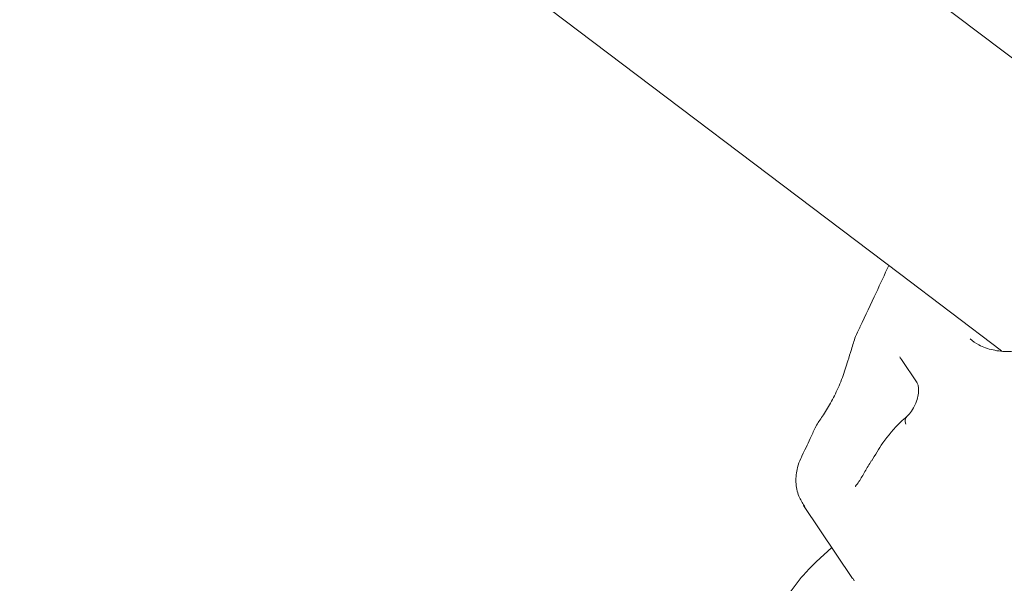
# Model space of a CAD drawing. Units: millimetres. Extents: x -6486 to 3484, y -4666 to 2689.
# Drawn here: x 986 to 1052, y -469 to -431 of the extents above; entities that cross this region are included whole.
import ezdxf

# ---------------------------------------------------------------- set-up
doc = ezdxf.new("R2010")
doc.units = ezdxf.units.MM
doc.header["$LTSCALE"] = 1000
doc.layers.add('1 EQUIPMENT', color=7, linetype='Continuous', lineweight=18)

# ---------------------------------------------------------------- blocks, each defined once
blk = doc.blocks.new('CI 12-1006')
at = {"layer": '1 EQUIPMENT'}
for p, q in [((1054.757, -435.376), (934.296, -344.284)), ((922.297, -355.261), (1045.11, -448.132)), ((1045.11, -448.132), (1051.921, -453.282)), ((1046.299, -455.42), (1045.255, -453.859)), ((1043.231, -460.619), (1043.237, -460.608)), ((1038.727, -463.588), (1041.993, -468.47)), ((1038.738, -463.581), (1038.797, -463.683)), ((1040.603, -466.392), (1039.571, -467.357)), ((1042.091, -468.606), (1042.019, -468.455))]:
    blk.add_line(p, q, dxfattribs=at)
at = {"layer": '1 EQUIPMENT', "flags": 128}
blk.add_lwpolyline([(1045.255, -453.859), (1045.186, -453.777), (1045.168, -453.745)], dxfattribs=at)
at = {"layer": '1 EQUIPMENT'}
blk.add_arc((1045.992, -457.966), 0.492, 137.36724, 204.36276, dxfattribs=at)
for points, knots in [([(1044.405, -447.599), (1044.125, -448.205), (1043.496, -449.563), (1042.824, -450.95), (1042.474, -451.721), (1042.463, -451.746)], [0, 0, 0, 0, 0.437738, 0.981697, 1, 1, 1, 1]), ([(1042.442, -451.774), (1042.354, -451.959), (1042.141, -452.403), (1041.998, -452.908), (1041.915, -453.203)], [0, 0, 0, 0, 0.4163542, 1, 1, 1, 1]), ([(1052.959, -453.28), (1052.782, -453.302), (1052.196, -453.374), (1051.326, -453.248), (1050.455, -452.982), (1050.01, -452.634), (1049.824, -452.489)], [0, 0, 0, 0, 0.134773, 0.446459, 0.769136, 1, 1, 1, 1]), ([(1041.907, -453.202), (1041.833, -453.454), (1041.649, -454.076), (1041.314, -455.1), (1040.848, -456.185), (1040.305, -457.158), (1039.87, -457.829), (1039.628, -458.155), (1039.538, -458.355), (1039.513, -458.411)], [0, 0, 0, 0, 0.117124, 0.288772, 0.472232, 0.661232, 0.858775, 0.96019, 1, 1, 1, 1]), ([(1045.137, -453.697), (1045.139, -453.691), (1045.142, -453.683), (1045.161, -453.738), (1045.164, -453.746)], [0, 0, 0, 0, 0.844084, 1, 1, 1, 1]), ([(1046.276, -455.401), (1046.291, -455.419), (1046.32, -455.453), (1046.389, -455.686), (1046.398, -456.02), (1046.328, -456.438), (1046.164, -456.896), (1045.927, -457.312), (1045.717, -457.566), (1045.636, -457.626), (1045.63, -457.63)], [0, 0, 0, 0, 0.1334279, 0.2543243, 0.3797334, 0.5149041, 0.6639437, 0.8239563, 0.986359, 1, 1, 1, 1]), ([(1045.634, -457.644), (1045.486, -457.775), (1044.89, -458.303), (1044.051, -459.275), (1043.498, -460.224), (1043.259, -460.634)], [0, 0, 0, 0, 0.157753, 0.635459, 1, 1, 1, 1]), ([(1039.488, -458.428), (1039.382, -458.663), (1039.074, -459.348), (1038.794, -459.925), (1038.61, -460.304)], [0, 0, 0, 0, 0.344191, 1, 1, 1, 1]), ([(1038.699, -460.134), (1038.643, -460.244), (1038.492, -460.545), (1038.269, -461.147), (1038.168, -462.027), (1038.335, -462.93), (1038.638, -463.414), (1038.772, -463.627)], [0, 0, 0, 0, 0.106069, 0.288641, 0.551379, 0.801935, 1, 1, 1, 1]), ([(1043.238, -460.608), (1043.096, -460.856), (1042.813, -461.35), (1042.476, -461.92), (1042.239, -462.258), (1042.175, -462.328), (1042.168, -462.336)], [0, 0, 0, 0, 0.3763618, 0.7495897, 0.9721347, 1, 1, 1, 1]), ([(1039.571, -467.357), (1039.332, -467.591), (1038.666, -468.243), (1037.736, -469.442), (1036.887, -470.96), (1036.353, -472.508), (1036.13, -474.016), (1036.196, -475.482), (1036.57, -476.897), (1037.259, -478.195), (1038.205, -479.262), (1039.164, -480.008), (1039.843, -480.295), (1040.088, -480.399)], [0, 0, 0, 0, 0.058794, 0.164186, 0.270759, 0.377922, 0.472992, 0.565251, 0.665199, 0.761572, 0.85529, 0.947874, 1, 1, 1, 1])]:
    blk.add_open_spline(points, degree=3, knots=knots, dxfattribs=at)

msp = doc.modelspace()

# ---------------------------------------------------------------- block references
at = {"layer": '1 EQUIPMENT'}
msp.add_blockref('CI 12-1006', (0, 0), dxfattribs=at)

doc.saveas('drawing.dxf')
